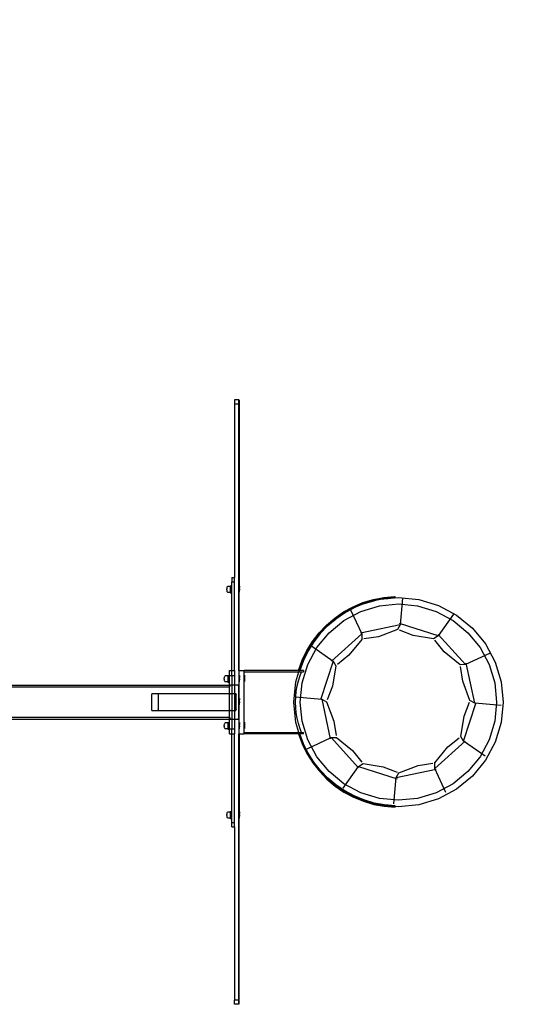
# Model space of a CAD drawing. Units: inches. Extents: x 15662 to 18687, y -1900 to -391.
# Drawn here: x 16200 to 16321, y -1283 to -1050 of the extents above; entities that cross this region are included whole.
import ezdxf

# ---------------------------------------------------------------- set-up
doc = ezdxf.new("R2010")
doc.units = ezdxf.units.IN
doc.header["$MEASUREMENT"] = 0
doc.layers.add('VP-DIM', color=7, linetype='Continuous')
doc.layers.add('VP-EQ', color=7, linetype='Continuous', true_color=0x8a3492, plot=False)
doc.styles.get("Standard").update_dxf_attribs({"font": 'arial.ttf'})
doc.dimstyles.get("Standard").update_dxf_attribs({"dimtxt": 14, "dimasz": 20, "dimexe": 20, "dimexo": 50, "dimgap": 20, "dimtad": 0, "dimdec": 0, "dimzin": 0, "dimdsep": 46, "dimtxsty": 'Standard', "dimcen": -0.09, "dimadec": 0, "dimazin": 0, "dimtfac": 1, "dimtdec": 4, "dimtofl": 0, "dimtmove": 0, "dimatfit": 3, "dimfxl": 70, "dimfxlon": 1, "dimtolj": 1, "dimtzin": 0, "dimarcsym": 0})

# ---------------------------------------------------------------- blocks, each defined once
blk = doc.blocks.new('2406A')
at = {"layer": 'VP-EQ', "color": 0}
for p, q in [((16252.06, -1139.99), (16251.06, -1139.99)), ((16251.06, -1139.99), (16251.06, -1140.99)), ((16252.06, -1140.99), (16251.06, -1140.99)), ((16251.06, -1140.99), (16251.06, -1181.99)), ((16252.06, -1140.99), (16252.06, -1139.99)), ((16252.06, -1203.99), (16252.06, -1140.99)), ((16252.16, -1139.99), (16252.16, -1184.02)), ((16250.46, -1181.99), (16251.06, -1181.99)), ((16250.46, -1181.99), (16250.46, -1182.99)), ((16250.46, -1182.99), (16251.06, -1182.99)), ((16250.46, -1184.01), (16250.46, -1182.99)), ((16251.06, -1182.99), (16251.06, -1181.99)), ((16251.06, -1203.99), (16251.06, -1182.99)), ((16249.23, -1184.51), (16249.22, -1184.68)), ((16249.22, -1184.92), (16249.22, -1184.68)), ((16249.22, -1184.92), (16249.23, -1185.1)), ((16249.25, -1184.42), (16249.23, -1184.51)), ((16249.23, -1185.1), (16249.25, -1185.18)), ((16249.27, -1184.32), (16249.25, -1184.42)), ((16249.25, -1185.18), (16249.27, -1185.28)), ((16249.35, -1184.2), (16249.27, -1184.32)), ((16249.27, -1185.28), (16249.35, -1185.41)), ((16249.46, -1184.14), (16249.35, -1184.2)), ((16249.35, -1185.41), (16249.46, -1185.47)), ((16250.06, -1184.14), (16249.46, -1184.14)), ((16249.46, -1185.47), (16250.06, -1185.47)), ((16250.06, -1184.01), (16250.46, -1184.01)), ((16250.06, -1184.14), (16250.06, -1184.01)), ((16250.06, -1184.14), (16250.06, -1185.47)), ((16250.06, -1185.47), (16250.06, -1185.61)), ((16250.06, -1185.61), (16250.46, -1185.61)), ((16250.46, -1185.61), (16250.46, -1184.01)), ((16250.46, -1203.99), (16250.46, -1185.61)), ((16252.21, -1184.02), (16252.16, -1184.02)), ((16252.16, -1185.49), (16252.16, -1184.02)), ((16252.21, -1185.49), (16252.16, -1185.49)), ((16252.16, -1203.99), (16252.16, -1185.49)), ((16252.21, -1184.02), (16252.21, -1184.03)), ((16252.21, -1184.03), (16252.26, -1184.32)), ((16252.21, -1185.48), (16252.21, -1184.03)), ((16252.21, -1185.48), (16252.26, -1185.19)), ((16252.21, -1185.49), (16252.21, -1185.48)), ((16252.26, -1184.48), (16252.25, -1184.48)), ((16252.25, -1184.52), (16252.25, -1184.48)), ((16252.26, -1184.52), (16252.25, -1184.52)), ((16252.25, -1184.71), (16252.25, -1184.52)), ((16252.26, -1184.71), (16252.25, -1184.71)), ((16252.25, -1184.8), (16252.25, -1184.71)), ((16252.26, -1184.8), (16252.25, -1184.8)), ((16252.25, -1184.99), (16252.25, -1184.8)), ((16252.26, -1184.99), (16252.25, -1184.99)), ((16252.25, -1184.99), (16252.25, -1185.04)), ((16252.26, -1185.03), (16252.25, -1185.04)), ((16252.26, -1184.48), (16252.26, -1184.32)), ((16252.26, -1184.48), (16252.26, -1184.52)), ((16252.26, -1184.71), (16252.26, -1184.52)), ((16252.26, -1184.8), (16252.26, -1184.71)), ((16252.26, -1184.8), (16252.26, -1184.99)), ((16252.26, -1185.03), (16252.26, -1184.99)), ((16252.26, -1185.19), (16252.26, -1185.03)), ((16279.11, -1188.94), (16281.46, -1187.95)), ((16279.12, -1188.95), (16281.47, -1187.96)), ((16281.46, -1187.95), (16283.91, -1187.22)), ((16281.47, -1187.96), (16283.91, -1187.23)), ((16281.54, -1188.26), (16283.99, -1187.51)), ((16283.99, -1187.51), (16281.59, -1188.24)), ((16284, -1187.53), (16281.59, -1188.25)), ((16283.91, -1187.22), (16286.41, -1186.74)), ((16283.91, -1187.23), (16286.42, -1186.75)), ((16284.01, -1187.51), (16283.99, -1187.51)), ((16286.36, -1187.07), (16284, -1187.53)), ((16286.22, -1187.08), (16284.01, -1187.51)), ((16284.01, -1187.51), (16285.03, -1187.2)), ((16285.03, -1187.2), (16286.22, -1187.08)), ((16286.45, -1187.04), (16286.22, -1187.08)), ((16286.22, -1187.08), (16286.36, -1187.07)), ((16286.36, -1187.07), (16287.34, -1186.97)), ((16286.46, -1187.05), (16286.36, -1187.07)), ((16286.41, -1186.74), (16288.95, -1186.52)), ((16286.42, -1186.75), (16288.95, -1186.53)), ((16288.64, -1186.84), (16286.45, -1187.04)), ((16287.34, -1186.97), (16286.46, -1187.05)), ((16288.96, -1186.83), (16287.34, -1186.97)), ((16287.34, -1186.97), (16288.64, -1186.84)), ((16288.95, -1186.82), (16288.64, -1186.84)), ((16288.95, -1186.52), (16288.96, -1186.53)), ((16288.95, -1186.52), (16288.95, -1186.53)), ((16288.95, -1186.53), (16288.96, -1186.53)), ((16288.95, -1186.82), (16288.95, -1186.53)), ((16288.95, -1186.82), (16288.96, -1186.81)), ((16288.95, -1186.82), (16288.96, -1186.83)), ((16288.96, -1186.53), (16288.96, -1186.81)), ((16288.96, -1186.81), (16289.86, -1186.72)), ((16288.96, -1186.81), (16288.96, -1186.83)), ((16289.86, -1186.72), (16294.69, -1187.2)), ((16290.84, -1186.92), (16290.28, -1193.17)), ((16294.69, -1187.2), (16299.34, -1188.61)), ((16274.78, -1191.6), (16276.88, -1190.16)), ((16274.78, -1191.61), (16276.88, -1190.17)), ((16277.07, -1190.41), (16275, -1191.83)), ((16277.07, -1190.42), (16275, -1191.84)), ((16276.1, -1190.9), (16279.27, -1189.21)), ((16276.88, -1190.16), (16279.11, -1188.94)), ((16276.88, -1190.17), (16279.12, -1188.95)), ((16276.95, -1192.18), (16280.97, -1190.03)), ((16279.27, -1189.21), (16277.07, -1190.41)), ((16279.28, -1189.22), (16277.07, -1190.42)), ((16278.54, -1189.67), (16281.18, -1195.35)), ((16281.54, -1188.26), (16279.27, -1189.21)), ((16279.27, -1189.21), (16280.38, -1188.61)), ((16281.59, -1188.25), (16279.28, -1189.22)), ((16280.38, -1188.61), (16281.54, -1188.26)), ((16280.97, -1190.03), (16285.33, -1188.71)), ((16281.59, -1188.24), (16281.54, -1188.26)), ((16285.33, -1188.71), (16289.86, -1188.26)), ((16289.86, -1188.26), (16294.39, -1188.71)), ((16294.39, -1188.71), (16298.75, -1190.03)), ((16298.75, -1190.03), (16302.77, -1192.18)), ((16299.34, -1188.61), (16303.62, -1190.9)), ((16272.35, -1193.98), (16276.1, -1190.9)), ((16272.84, -1193.26), (16274.78, -1191.6)), ((16272.84, -1193.27), (16274.78, -1191.61)), ((16275, -1191.83), (16273.08, -1193.45)), ((16275, -1191.84), (16273.09, -1193.46)), ((16273.43, -1195.07), (16276.95, -1192.18)), ((16302.87, -1190.7), (16299.27, -1195.82)), ((16302.77, -1192.18), (16306.29, -1195.07)), ((16303.62, -1190.9), (16307.38, -1193.98)), ((16269.27, -1197.73), (16272.35, -1193.98)), ((16269.52, -1197.12), (16271.08, -1195.1)), ((16269.53, -1197.13), (16271.09, -1195.12)), ((16270.55, -1198.59), (16273.43, -1195.07)), ((16271.08, -1195.1), (16272.84, -1193.26)), ((16271.09, -1195.12), (16272.84, -1193.27)), ((16273.08, -1193.45), (16271.35, -1195.26)), ((16273.09, -1193.46), (16271.35, -1195.27)), ((16290.28, -1193.17), (16280.87, -1195.17)), ((16289.65, -1194.3), (16285.11, -1196.02)), ((16290.28, -1193.17), (16289.65, -1194.3)), ((16293.36, -1195.71), (16290.1, -1194.44)), ((16299.27, -1195.82), (16290.11, -1192.85)), ((16306.29, -1195.07), (16309.18, -1198.59)), ((16307.38, -1193.98), (16310.46, -1197.73)), ((16268.18, -1199.29), (16269.52, -1197.12)), ((16268.19, -1199.3), (16269.53, -1197.13)), ((16269.81, -1197.24), (16268.48, -1199.37)), ((16269.81, -1197.25), (16268.48, -1199.38)), ((16271.35, -1195.26), (16269.81, -1197.24)), ((16271.35, -1195.27), (16269.81, -1197.25)), ((16281.18, -1195.35), (16274.02, -1201.8)), ((16281.2, -1196.65), (16278.12, -1200.41)), ((16281.18, -1195.35), (16281.2, -1196.65)), ((16285.11, -1196.02), (16281.65, -1196.55)), ((16298.15, -1196.49), (16293.36, -1195.71)), ((16299.27, -1195.82), (16298.15, -1196.49)), ((16300.66, -1199.56), (16298.47, -1196.83)), ((16305.72, -1202.62), (16299.27, -1195.46)), ((16266.98, -1202.01), (16269.27, -1197.73)), ((16267.07, -1201.58), (16268.18, -1199.29)), ((16267.08, -1201.6), (16268.19, -1199.3)), ((16268.48, -1199.37), (16267.37, -1201.62)), ((16268.48, -1199.38), (16267.38, -1201.64)), ((16268.4, -1202.6), (16270.55, -1198.59)), ((16269.25, -1198.2), (16274.38, -1201.8)), ((16304.42, -1202.64), (16300.66, -1199.56)), ((16309.18, -1198.59), (16311.32, -1202.6)), ((16310.46, -1197.73), (16312.74, -1202.01)), ((16266.2, -1203.98), (16267.07, -1201.58)), ((16266.21, -1203.98), (16267.08, -1201.6)), ((16266.38, -1203.98), (16266.98, -1202.01)), ((16267.37, -1201.62), (16266.5, -1203.98)), ((16267.38, -1201.64), (16266.51, -1203.99)), ((16274.38, -1201.8), (16271.41, -1210.96)), ((16274.38, -1201.8), (16275.05, -1202.92)), ((16278.12, -1200.41), (16275.39, -1202.61)), ((16311.4, -1199.98), (16305.72, -1202.62)), ((16312.74, -1202.01), (16314.15, -1206.66)), ((16249.86, -1203.99), (16250.46, -1203.99)), ((16249.86, -1205.18), (16249.86, -1203.99)), ((16250.46, -1203.99), (16251.06, -1203.99)), ((16250.46, -1205.19), (16250.46, -1203.99)), ((16251.06, -1203.99), (16251.06, -1205.19)), ((16252.06, -1203.99), (16252.16, -1203.99)), ((16252.06, -1203.99), (16252.06, -1207.84)), ((16252.16, -1203.99), (16253.36, -1203.99)), ((16252.16, -1205.23), (16252.16, -1203.99)), ((16253.36, -1204.29), (16253.36, -1203.99)), ((16266.21, -1203.99), (16253.36, -1203.99)), ((16253.36, -1204.29), (16266.29, -1204.29)), ((16253.36, -1205.14), (16253.36, -1204.29)), ((16265.57, -1206.66), (16266.29, -1204.29)), ((16266.2, -1203.98), (16266.21, -1203.99)), ((16266.2, -1203.98), (16266.21, -1203.98)), ((16266.21, -1203.99), (16266.21, -1203.98)), ((16266.21, -1203.98), (16266.38, -1203.98)), ((16266.21, -1203.99), (16266.38, -1203.99)), ((16266.29, -1204.29), (16266.38, -1203.99)), ((16266.29, -1204.29), (16266.9, -1204.29)), ((16266.38, -1203.98), (16266.5, -1203.98)), ((16266.38, -1203.99), (16266.38, -1203.98)), ((16266.38, -1203.99), (16266.51, -1203.99)), ((16266.5, -1203.98), (16266.51, -1203.99)), ((16267.36, -1203.99), (16266.51, -1203.99)), ((16266.56, -1205.19), (16266.9, -1204.29)), ((16266.9, -1204.29), (16267.36, -1204.29)), ((16267.08, -1206.96), (16268.4, -1202.6)), ((16267.36, -1203.99), (16267.36, -1204.29)), ((16275.05, -1202.92), (16274.26, -1207.71)), ((16305.72, -1202.62), (16304.42, -1202.64)), ((16305.06, -1206.55), (16304.52, -1203.09)), ((16307.91, -1211.73), (16305.9, -1202.31)), ((16311.32, -1202.6), (16312.65, -1206.96)), ((16248.63, -1205.68), (16248.62, -1205.85)), ((16248.62, -1206.09), (16248.62, -1205.85)), ((16248.62, -1206.09), (16248.63, -1206.26)), ((16248.65, -1205.59), (16248.63, -1205.68)), ((16248.63, -1206.26), (16248.65, -1206.35)), ((16248.67, -1205.49), (16248.65, -1205.59)), ((16248.65, -1206.35), (16248.67, -1206.45)), ((16248.75, -1205.37), (16248.67, -1205.49)), ((16248.67, -1206.45), (16248.75, -1206.58)), ((16248.86, -1205.31), (16248.75, -1205.37)), ((16248.75, -1206.58), (16248.86, -1206.64)), ((16249.46, -1205.31), (16248.86, -1205.31)), ((16248.86, -1206.64), (16249.46, -1206.64)), ((16249.46, -1205.18), (16249.86, -1205.18)), ((16249.46, -1205.31), (16249.46, -1205.18)), ((16249.46, -1205.31), (16249.46, -1206.64)), ((16249.46, -1206.64), (16249.46, -1206.78)), ((16249.46, -1206.78), (16249.86, -1206.78)), ((16249.86, -1205.18), (16249.86, -1205.19)), ((16249.86, -1205.19), (16250.46, -1205.19)), ((16249.86, -1206.78), (16249.86, -1205.19)), ((16249.86, -1207.49), (16249.86, -1206.78)), ((16250.46, -1205.19), (16251.06, -1205.19)), ((16250.46, -1205.19), (16250.46, -1207.49)), ((16251.06, -1205.19), (16251.06, -1207.49)), ((16252.21, -1205.23), (16252.16, -1205.23)), ((16252.16, -1206.7), (16252.16, -1205.23)), ((16252.21, -1206.7), (16252.16, -1206.7)), ((16252.16, -1210.64), (16252.16, -1206.7)), ((16252.21, -1205.23), (16252.21, -1205.24)), ((16252.21, -1205.24), (16252.26, -1205.53)), ((16252.21, -1206.69), (16252.21, -1205.24)), ((16252.21, -1206.69), (16252.26, -1206.4)), ((16252.21, -1206.7), (16252.21, -1206.69)), ((16252.26, -1205.69), (16252.25, -1205.69)), ((16252.25, -1205.73), (16252.25, -1205.69)), ((16252.26, -1205.73), (16252.25, -1205.73)), ((16252.25, -1205.92), (16252.25, -1205.73)), ((16252.26, -1205.92), (16252.25, -1205.92)), ((16252.25, -1206.01), (16252.25, -1205.92)), ((16252.26, -1206.01), (16252.25, -1206.01)), ((16252.25, -1206.2), (16252.25, -1206.01)), ((16252.26, -1206.2), (16252.25, -1206.2)), ((16252.25, -1206.2), (16252.25, -1206.25)), ((16252.26, -1206.25), (16252.25, -1206.25)), ((16252.26, -1205.69), (16252.26, -1205.53)), ((16252.26, -1205.69), (16252.26, -1205.73)), ((16252.26, -1205.92), (16252.26, -1205.73)), ((16252.26, -1206.01), (16252.26, -1205.92)), ((16252.26, -1206.01), (16252.26, -1206.2)), ((16252.26, -1206.25), (16252.26, -1206.2)), ((16252.26, -1206.4), (16252.26, -1206.25)), ((16253.41, -1205.14), (16253.36, -1205.14)), ((16253.36, -1206.6), (16253.36, -1205.14)), ((16253.41, -1206.6), (16253.36, -1206.6)), ((16253.36, -1216.26), (16253.36, -1206.6)), ((16253.41, -1205.14), (16253.41, -1205.14)), ((16253.41, -1205.14), (16253.46, -1205.44)), ((16253.41, -1205.14), (16253.41, -1206.6)), ((16253.41, -1206.6), (16253.46, -1206.3)), ((16253.41, -1206.6), (16253.41, -1206.6)), ((16253.46, -1205.59), (16253.44, -1205.59)), ((16253.44, -1205.64), (16253.44, -1205.59)), ((16253.46, -1205.64), (16253.44, -1205.64)), ((16253.44, -1205.64), (16253.44, -1205.82)), ((16253.46, -1205.82), (16253.44, -1205.82)), ((16253.44, -1205.82), (16253.44, -1205.92)), ((16253.46, -1205.92), (16253.44, -1205.92)), ((16253.44, -1205.92), (16253.44, -1206.1)), ((16253.46, -1206.1), (16253.44, -1206.1)), ((16253.44, -1206.1), (16253.44, -1206.15)), ((16253.46, -1206.15), (16253.44, -1206.15)), ((16253.46, -1205.44), (16253.46, -1205.59)), ((16253.46, -1205.59), (16253.46, -1205.64)), ((16253.46, -1205.82), (16253.46, -1205.64)), ((16253.46, -1205.82), (16253.46, -1205.92)), ((16253.46, -1205.92), (16253.46, -1206.1)), ((16253.46, -1206.15), (16253.46, -1206.1)), ((16253.46, -1206.15), (16253.46, -1206.3)), ((16265.09, -1211.49), (16265.57, -1206.66)), ((16265.89, -1207.67), (16266.19, -1206.42)), ((16266.19, -1206.42), (16266.56, -1205.19)), ((16306.77, -1211.1), (16305.06, -1206.55)), ((16314.15, -1206.66), (16314.63, -1211.49)), ((16191.2, -1207.49), (16249.86, -1207.49)), ((16191.2, -1207.89), (16249.86, -1207.89)), ((16249.86, -1207.89), (16250.11, -1207.49)), ((16249.86, -1207.89), (16249.86, -1207.49)), ((16249.86, -1207.49), (16250.11, -1207.49)), ((16249.86, -1209.49), (16249.86, -1207.89)), ((16250.46, -1207.49), (16250.11, -1207.49)), ((16251.06, -1207.49), (16250.46, -1207.49)), ((16250.46, -1207.49), (16250.46, -1209.49)), ((16251.96, -1207.49), (16251.06, -1207.49)), ((16251.06, -1207.49), (16251.06, -1209.49)), ((16252.06, -1207.84), (16251.96, -1207.49)), ((16252.08, -1207.89), (16252.06, -1207.84)), ((16252.06, -1207.84), (16252.06, -1215.14)), ((16252.08, -1215.09), (16252.08, -1207.89)), ((16265.56, -1210.21), (16265.68, -1208.93)), ((16265.68, -1208.93), (16265.89, -1207.67)), ((16266.63, -1211.49), (16267.08, -1206.96)), ((16274.26, -1207.71), (16273, -1210.98)), ((16312.65, -1206.96), (16313.09, -1211.49)), ((16231.51, -1209.49), (16231.4, -1209.76)), ((16231.4, -1209.76), (16231.4, -1213.22)), ((16231.51, -1209.49), (16232.95, -1209.49)), ((16232.95, -1209.49), (16233.02, -1209.67)), ((16232.95, -1209.49), (16249.86, -1209.49)), ((16233.02, -1209.67), (16233.02, -1213.27)), ((16249.97, -1209.49), (16249.86, -1209.76)), ((16249.86, -1209.49), (16249.97, -1209.49)), ((16249.86, -1209.76), (16249.86, -1209.49)), ((16249.86, -1213.22), (16249.86, -1209.76)), ((16249.86, -1209.76), (16249.86, -1209.76)), ((16249.97, -1209.49), (16250.46, -1209.49)), ((16250.46, -1209.49), (16251.06, -1209.49)), ((16250.46, -1209.49), (16250.46, -1213.49)), ((16251.06, -1209.49), (16251.41, -1209.49)), ((16251.06, -1209.49), (16251.06, -1213.49)), ((16251.41, -1209.49), (16251.48, -1209.67)), ((16251.48, -1213.27), (16251.48, -1209.67)), ((16252.21, -1210.64), (16252.16, -1210.64)), ((16252.16, -1212.11), (16252.16, -1210.64)), ((16252.21, -1210.64), (16252.21, -1210.65)), ((16252.21, -1210.65), (16252.26, -1210.94)), ((16252.21, -1212.1), (16252.21, -1210.65)), ((16252.26, -1211.1), (16252.25, -1211.1)), ((16252.25, -1211.14), (16252.25, -1211.1)), ((16252.26, -1211.14), (16252.25, -1211.14)), ((16252.25, -1211.33), (16252.25, -1211.14)), ((16252.26, -1211.33), (16252.25, -1211.33)), ((16252.25, -1211.42), (16252.25, -1211.33)), ((16252.26, -1211.42), (16252.25, -1211.42)), ((16252.25, -1211.61), (16252.25, -1211.42)), ((16252.26, -1211.1), (16252.26, -1210.94)), ((16252.26, -1211.1), (16252.26, -1211.14)), ((16252.26, -1211.33), (16252.26, -1211.14)), ((16252.26, -1211.42), (16252.26, -1211.33)), ((16252.26, -1211.42), (16252.26, -1211.61)), ((16265.48, -1210.23), (16271.72, -1210.79)), ((16265.52, -1211.49), (16265.56, -1210.21)), ((16271.72, -1210.79), (16272.86, -1211.42)), ((16271.72, -1210.79), (16273.73, -1220.21)), ((16272.86, -1211.42), (16274.57, -1215.96)), ((16307.91, -1211.73), (16306.77, -1211.1)), ((16231.4, -1213.22), (16231.51, -1213.49)), ((16231.51, -1213.49), (16232.93, -1213.49)), ((16233.02, -1213.27), (16232.93, -1213.49)), ((16232.93, -1213.49), (16249.86, -1213.49)), ((16249.86, -1213.22), (16249.86, -1213.22)), ((16249.86, -1213.22), (16249.97, -1213.49)), ((16249.86, -1213.49), (16249.86, -1213.22)), ((16249.86, -1215.09), (16249.86, -1213.49)), ((16249.86, -1213.49), (16249.97, -1213.49)), ((16249.97, -1213.49), (16250.46, -1213.49)), ((16250.46, -1213.49), (16251.06, -1213.49)), ((16250.46, -1213.49), (16250.46, -1215.49)), ((16251.06, -1213.49), (16251.39, -1213.49)), ((16251.06, -1213.49), (16251.06, -1215.49)), ((16251.48, -1213.27), (16251.39, -1213.49)), ((16252.21, -1212.11), (16252.16, -1212.11)), ((16252.16, -1216.33), (16252.16, -1212.11)), ((16252.21, -1212.1), (16252.26, -1211.81)), ((16252.21, -1212.11), (16252.21, -1212.1)), ((16252.26, -1211.61), (16252.25, -1211.61)), ((16252.25, -1211.61), (16252.25, -1211.66)), ((16252.26, -1211.65), (16252.25, -1211.66)), ((16252.26, -1211.65), (16252.26, -1211.61)), ((16252.26, -1211.81), (16252.26, -1211.65)), ((16265.57, -1216.33), (16265.09, -1211.49)), ((16265.56, -1212.78), (16265.52, -1211.49)), ((16265.68, -1214.05), (16265.56, -1212.78)), ((16267.08, -1216.03), (16266.63, -1211.49)), ((16305.25, -1220.71), (16308.22, -1211.55)), ((16305.37, -1214.8), (16306.63, -1211.54)), ((16314.15, -1212.28), (16307.91, -1211.73)), ((16313.09, -1211.49), (16312.65, -1216.03)), ((16314.63, -1211.49), (16314.15, -1216.33)), ((16191.2, -1215.09), (16249.86, -1215.09)), ((16191.2, -1215.49), (16249.86, -1215.49)), ((16249.86, -1215.09), (16250.11, -1215.49)), ((16249.86, -1215.49), (16249.86, -1215.09)), ((16249.86, -1216.3), (16249.86, -1215.49)), ((16249.86, -1215.49), (16250.11, -1215.49)), ((16250.11, -1215.49), (16250.46, -1215.49)), ((16250.46, -1215.49), (16250.46, -1217.79)), ((16250.46, -1215.49), (16251.06, -1215.49)), ((16251.06, -1215.49), (16251.06, -1217.79)), ((16251.06, -1215.49), (16251.96, -1215.49)), ((16252.06, -1215.14), (16251.96, -1215.49)), ((16252.08, -1215.09), (16252.06, -1215.14)), ((16252.06, -1215.14), (16252.06, -1218.99)), ((16265.89, -1215.32), (16265.68, -1214.05)), ((16266.19, -1216.57), (16265.89, -1215.32)), ((16268.4, -1220.38), (16267.08, -1216.03)), ((16274.57, -1215.96), (16275.11, -1219.42)), ((16304.58, -1219.6), (16305.37, -1214.8)), ((16312.65, -1216.03), (16311.32, -1220.38)), ((16248.63, -1216.8), (16248.62, -1216.97)), ((16248.62, -1217.21), (16248.62, -1216.97)), ((16248.62, -1217.21), (16248.63, -1217.38)), ((16248.65, -1216.71), (16248.63, -1216.8)), ((16248.63, -1217.38), (16248.65, -1217.47)), ((16248.67, -1216.61), (16248.65, -1216.71)), ((16248.65, -1217.47), (16248.67, -1217.57)), ((16248.75, -1216.49), (16248.67, -1216.61)), ((16248.67, -1217.57), (16248.75, -1217.7)), ((16248.86, -1216.43), (16248.75, -1216.49)), ((16248.75, -1217.7), (16248.86, -1217.76)), ((16249.46, -1216.43), (16248.86, -1216.43)), ((16248.86, -1217.76), (16249.46, -1217.76)), ((16249.46, -1216.3), (16249.86, -1216.3)), ((16249.46, -1216.43), (16249.46, -1216.3)), ((16249.46, -1216.43), (16249.46, -1217.76)), ((16249.46, -1217.76), (16249.46, -1217.9)), ((16249.46, -1217.9), (16249.86, -1217.9)), ((16249.86, -1217.79), (16249.86, -1216.3)), ((16249.86, -1217.79), (16250.46, -1217.79)), ((16249.86, -1217.79), (16249.86, -1217.9)), ((16249.86, -1218.99), (16249.86, -1217.9)), ((16250.46, -1217.79), (16251.06, -1217.79)), ((16250.46, -1218.99), (16250.46, -1217.79)), ((16251.06, -1217.79), (16251.06, -1218.99)), ((16252.21, -1216.33), (16252.16, -1216.33)), ((16252.16, -1217.8), (16252.16, -1216.33)), ((16252.21, -1217.8), (16252.16, -1217.8)), ((16252.16, -1218.99), (16252.16, -1217.8)), ((16252.21, -1216.33), (16252.21, -1216.34)), ((16252.21, -1216.34), (16252.26, -1216.63)), ((16252.21, -1217.79), (16252.21, -1216.34)), ((16252.21, -1217.79), (16252.26, -1217.5)), ((16252.21, -1217.8), (16252.21, -1217.79)), ((16252.26, -1216.79), (16252.25, -1216.79)), ((16252.25, -1216.83), (16252.25, -1216.79)), ((16252.26, -1216.83), (16252.25, -1216.83)), ((16252.25, -1217.02), (16252.25, -1216.83)), ((16252.26, -1217.02), (16252.25, -1217.02)), ((16252.25, -1217.11), (16252.25, -1217.02)), ((16252.26, -1217.11), (16252.25, -1217.11)), ((16252.25, -1217.3), (16252.25, -1217.11)), ((16252.26, -1217.3), (16252.25, -1217.3)), ((16252.25, -1217.3), (16252.25, -1217.35)), ((16252.26, -1217.35), (16252.25, -1217.35)), ((16252.26, -1216.79), (16252.26, -1216.63)), ((16252.26, -1216.79), (16252.26, -1216.83)), ((16252.26, -1217.02), (16252.26, -1216.83)), ((16252.26, -1217.11), (16252.26, -1217.02)), ((16252.26, -1217.11), (16252.26, -1217.3)), ((16252.26, -1217.35), (16252.26, -1217.3)), ((16252.26, -1217.5), (16252.26, -1217.35)), ((16253.41, -1216.26), (16253.36, -1216.26)), ((16253.36, -1217.73), (16253.36, -1216.26)), ((16253.41, -1217.73), (16253.36, -1217.73)), ((16253.36, -1218.69), (16253.36, -1217.73)), ((16253.41, -1216.26), (16253.41, -1216.27)), ((16253.41, -1216.27), (16253.46, -1216.56)), ((16253.41, -1216.27), (16253.41, -1217.72)), ((16253.41, -1217.72), (16253.46, -1217.43)), ((16253.41, -1217.73), (16253.41, -1217.72)), ((16253.46, -1216.72), (16253.44, -1216.71)), ((16253.44, -1216.76), (16253.44, -1216.71)), ((16253.46, -1216.76), (16253.44, -1216.76)), ((16253.44, -1216.76), (16253.44, -1216.95)), ((16253.46, -1216.95), (16253.44, -1216.95)), ((16253.44, -1216.95), (16253.44, -1217.04)), ((16253.46, -1217.04), (16253.44, -1217.04)), ((16253.44, -1217.04), (16253.44, -1217.23)), ((16253.46, -1217.23), (16253.44, -1217.23)), ((16253.44, -1217.23), (16253.44, -1217.27)), ((16253.46, -1217.27), (16253.44, -1217.27)), ((16253.46, -1216.56), (16253.46, -1216.72)), ((16253.46, -1216.72), (16253.46, -1216.76)), ((16253.46, -1216.95), (16253.46, -1216.76)), ((16253.46, -1216.95), (16253.46, -1217.04)), ((16253.46, -1217.04), (16253.46, -1217.23)), ((16253.46, -1217.27), (16253.46, -1217.23)), ((16253.46, -1217.27), (16253.46, -1217.43)), ((16266.29, -1218.69), (16265.57, -1216.33)), ((16266.56, -1217.79), (16266.19, -1216.57)), ((16266.9, -1218.69), (16266.56, -1217.79)), ((16314.15, -1216.33), (16312.74, -1220.97)), ((16249.86, -1218.99), (16250.46, -1218.99)), ((16250.46, -1218.99), (16251.06, -1218.99)), ((16250.46, -1237.41), (16250.46, -1218.99)), ((16251.06, -1239.99), (16251.06, -1218.99)), ((16252.06, -1281.99), (16252.06, -1218.99)), ((16252.06, -1218.99), (16252.16, -1218.99)), ((16252.16, -1218.99), (16253.36, -1218.99)), ((16252.16, -1218.99), (16252.16, -1237.48)), ((16253.36, -1218.99), (16253.36, -1218.69)), ((16253.36, -1218.69), (16266.29, -1218.69)), ((16266.21, -1218.99), (16253.36, -1218.99)), ((16266.2, -1219), (16266.21, -1218.99)), ((16266.2, -1219), (16267.08, -1221.4)), ((16266.2, -1219), (16266.21, -1219)), ((16266.21, -1218.99), (16266.38, -1218.99)), ((16266.21, -1218.99), (16266.21, -1219)), ((16266.21, -1219), (16267.09, -1221.38)), ((16266.21, -1219), (16266.38, -1219)), ((16266.29, -1218.69), (16266.9, -1218.69)), ((16266.38, -1218.99), (16266.29, -1218.69)), ((16266.38, -1218.99), (16266.51, -1218.99)), ((16266.38, -1219), (16266.38, -1218.99)), ((16266.98, -1220.97), (16266.38, -1219)), ((16266.38, -1219), (16266.5, -1219.01)), ((16266.5, -1219.01), (16266.51, -1218.99)), ((16267.38, -1221.36), (16266.5, -1219.01)), ((16267.39, -1221.34), (16266.51, -1218.99)), ((16267.36, -1218.99), (16266.51, -1218.99)), ((16266.9, -1218.69), (16267.36, -1218.69)), ((16267.36, -1218.99), (16267.36, -1218.69)), ((16268.23, -1222.54), (16273.91, -1219.9)), ((16270.55, -1224.4), (16268.4, -1220.38)), ((16273.91, -1219.9), (16275.21, -1219.88)), ((16273.91, -1219.9), (16280.36, -1227.05)), ((16275.21, -1219.88), (16278.97, -1222.95)), ((16298.45, -1227.16), (16305.61, -1220.72)), ((16301.51, -1222.11), (16304.24, -1219.91)), ((16305.25, -1220.71), (16304.58, -1219.6)), ((16310.38, -1224.31), (16305.25, -1220.71)), ((16311.32, -1220.38), (16309.18, -1224.4)), ((16269.27, -1225.25), (16266.98, -1220.97)), ((16267.08, -1221.4), (16268.2, -1223.68)), ((16267.09, -1221.38), (16268.21, -1223.67)), ((16268.5, -1223.6), (16267.38, -1221.36)), ((16268.51, -1223.59), (16267.39, -1221.34)), ((16278.97, -1222.95), (16281.16, -1225.68)), ((16298.43, -1225.86), (16301.51, -1222.11)), ((16312.74, -1220.97), (16310.46, -1225.25)), ((16268.2, -1223.68), (16269.56, -1225.85)), ((16268.21, -1223.67), (16269.56, -1225.83)), ((16269.84, -1225.72), (16268.5, -1223.6)), ((16269.85, -1225.71), (16268.51, -1223.59)), ((16272.35, -1229.01), (16269.27, -1225.25)), ((16273.43, -1227.92), (16270.55, -1224.4)), ((16309.18, -1224.4), (16306.29, -1227.92)), ((16310.46, -1225.25), (16307.38, -1229.01)), ((16269.56, -1225.83), (16271.13, -1227.84)), ((16269.56, -1225.85), (16271.13, -1227.86)), ((16271.39, -1227.69), (16269.84, -1225.72)), ((16271.4, -1227.68), (16269.85, -1225.71)), ((16273.14, -1229.5), (16271.39, -1227.69)), ((16273.15, -1229.48), (16271.4, -1227.68)), ((16276.76, -1231.82), (16280.36, -1226.69)), ((16280.36, -1226.69), (16281.48, -1226.02)), ((16280.36, -1226.69), (16289.52, -1229.67)), ((16281.48, -1226.02), (16286.27, -1226.81)), ((16286.27, -1226.81), (16289.53, -1228.08)), ((16289.34, -1229.35), (16298.76, -1227.35)), ((16289.98, -1228.21), (16294.52, -1226.5)), ((16294.52, -1226.5), (16297.98, -1225.96)), ((16298.45, -1227.16), (16298.43, -1225.86)), ((16301.09, -1232.85), (16298.45, -1227.16)), ((16271.13, -1227.84), (16272.9, -1229.68)), ((16271.13, -1227.86), (16272.89, -1229.69)), ((16276.1, -1232.09), (16272.35, -1229.01)), ((16272.89, -1229.69), (16274.84, -1231.34)), ((16272.9, -1229.68), (16274.85, -1231.32)), ((16275.06, -1231.11), (16273.14, -1229.5)), ((16275.07, -1231.1), (16273.15, -1229.48)), ((16276.95, -1230.81), (16273.43, -1227.92)), ((16288.79, -1235.59), (16289.34, -1229.35)), ((16289.34, -1229.35), (16289.98, -1228.21)), ((16306.29, -1227.92), (16302.77, -1230.81)), ((16307.38, -1229.01), (16303.62, -1232.09)), ((16274.84, -1231.34), (16276.95, -1232.77)), ((16274.85, -1231.32), (16276.95, -1232.76)), ((16277.14, -1232.52), (16275.06, -1231.11)), ((16277.14, -1232.51), (16275.07, -1231.1)), ((16280.38, -1234.38), (16276.1, -1232.09)), ((16280.97, -1232.96), (16276.95, -1230.81)), ((16302.77, -1230.81), (16298.75, -1232.96)), ((16303.62, -1232.09), (16299.34, -1234.38)), ((16276.95, -1232.76), (16279.2, -1233.97)), ((16276.95, -1232.77), (16279.19, -1233.98)), ((16279.36, -1233.7), (16277.14, -1232.51)), ((16279.35, -1233.71), (16277.14, -1232.52)), ((16279.19, -1233.98), (16281.55, -1234.95)), ((16279.2, -1233.97), (16281.56, -1234.94)), ((16281.67, -1234.66), (16279.35, -1233.71)), ((16281.68, -1234.65), (16279.36, -1233.7)), ((16285.03, -1235.79), (16280.38, -1234.38)), ((16285.33, -1234.28), (16280.97, -1232.96)), ((16284.07, -1235.38), (16281.67, -1234.66)), ((16284.08, -1235.37), (16281.68, -1234.65)), ((16289.86, -1234.72), (16285.33, -1234.28)), ((16294.39, -1234.28), (16289.86, -1234.72)), ((16298.75, -1232.96), (16294.39, -1234.28)), ((16299.34, -1234.38), (16294.69, -1235.79)), ((16281.55, -1234.95), (16283.99, -1235.68)), ((16281.56, -1234.94), (16284, -1235.66)), ((16283.99, -1235.68), (16286.5, -1236.14)), ((16284, -1235.66), (16286.51, -1236.13)), ((16286.54, -1235.84), (16284.07, -1235.38)), ((16286.55, -1235.83), (16284.08, -1235.37)), ((16289.04, -1236.18), (16285.03, -1235.79)), ((16286.5, -1236.14), (16289.04, -1236.35)), ((16286.51, -1236.13), (16289.04, -1236.33)), ((16289.04, -1236.05), (16286.54, -1235.84)), ((16289.05, -1236.04), (16286.55, -1235.83)), ((16289.04, -1236.05), (16289.05, -1236.04)), ((16289.04, -1236.18), (16289.04, -1236.05)), ((16289.05, -1236.18), (16289.04, -1236.18)), ((16289.04, -1236.33), (16289.04, -1236.18)), ((16289.04, -1236.35), (16289.04, -1236.33)), ((16289.04, -1236.33), (16289.05, -1236.34)), ((16289.04, -1236.35), (16289.05, -1236.34)), ((16289.05, -1236.18), (16289.05, -1236.04)), ((16289.86, -1236.26), (16289.05, -1236.18)), ((16289.05, -1236.34), (16289.05, -1236.18)), ((16294.69, -1235.79), (16289.86, -1236.26)), ((16249.23, -1237.91), (16249.22, -1238.08)), ((16249.22, -1238.32), (16249.22, -1238.08)), ((16249.22, -1238.32), (16249.23, -1238.5)), ((16249.25, -1237.83), (16249.23, -1237.91)), ((16249.23, -1238.5), (16249.25, -1238.58)), ((16249.27, -1237.73), (16249.25, -1237.83)), ((16249.25, -1238.58), (16249.27, -1238.68)), ((16249.35, -1237.6), (16249.27, -1237.73)), ((16249.27, -1238.68), (16249.35, -1238.81)), ((16249.46, -1237.54), (16249.35, -1237.6)), ((16249.35, -1238.81), (16249.46, -1238.87)), ((16250.06, -1237.54), (16249.46, -1237.54)), ((16249.46, -1238.87), (16250.06, -1238.87)), ((16250.06, -1237.41), (16250.46, -1237.41)), ((16250.06, -1237.54), (16250.06, -1237.41)), ((16250.06, -1237.54), (16250.06, -1238.87)), ((16250.06, -1238.87), (16250.06, -1239.01)), ((16250.06, -1239.01), (16250.46, -1239.01)), ((16250.46, -1239.01), (16250.46, -1237.41)), ((16250.46, -1239.99), (16250.46, -1239.01)), ((16252.21, -1237.48), (16252.16, -1237.48)), ((16252.16, -1238.95), (16252.16, -1237.48)), ((16252.21, -1238.95), (16252.16, -1238.95)), ((16252.16, -1282.99), (16252.16, -1238.95)), ((16252.21, -1237.48), (16252.21, -1237.49)), ((16252.21, -1237.49), (16252.26, -1237.78)), ((16252.21, -1238.94), (16252.21, -1237.49)), ((16252.21, -1238.94), (16252.26, -1238.65)), ((16252.21, -1238.95), (16252.21, -1238.94)), ((16252.26, -1237.94), (16252.25, -1237.94)), ((16252.25, -1237.98), (16252.25, -1237.94)), ((16252.26, -1237.98), (16252.25, -1237.98)), ((16252.25, -1238.17), (16252.25, -1237.98)), ((16252.26, -1238.17), (16252.25, -1238.17)), ((16252.25, -1238.26), (16252.25, -1238.17)), ((16252.26, -1238.26), (16252.25, -1238.26)), ((16252.25, -1238.45), (16252.25, -1238.26)), ((16252.26, -1238.45), (16252.25, -1238.45)), ((16252.25, -1238.45), (16252.25, -1238.5)), ((16252.26, -1238.49), (16252.25, -1238.5)), ((16252.26, -1237.94), (16252.26, -1237.78)), ((16252.26, -1237.94), (16252.26, -1237.98)), ((16252.26, -1238.17), (16252.26, -1237.98)), ((16252.26, -1238.26), (16252.26, -1238.17)), ((16252.26, -1238.26), (16252.26, -1238.45)), ((16252.26, -1238.49), (16252.26, -1238.45)), ((16252.26, -1238.65), (16252.26, -1238.49)), ((16250.46, -1239.99), (16251.06, -1239.99)), ((16250.46, -1240.99), (16250.46, -1239.99)), ((16250.46, -1240.99), (16251.06, -1240.99)), ((16251.06, -1240.99), (16251.06, -1239.99)), ((16251.06, -1240.99), (16251.06, -1281.99)), ((16252.06, -1281.99), (16251.06, -1281.99)), ((16251.06, -1282.99), (16251.06, -1281.99)), ((16252.06, -1282.99), (16251.06, -1282.99)), ((16252.06, -1282.99), (16252.06, -1281.99))]:
    blk.add_line(p, q, dxfattribs=at)
blk = doc.blocks.new('*D444')
at = {"layer": 'Defpoints', "color": 0}
for p in [(18525.29, -411.26), (15954.11, -1211.49), (18525.29, -1212.26)]:
    blk.add_point(p, dxfattribs=at)
at = {"layer": 'VP-DIM', "color": 0, "lineweight": -2}
for p, q in [((15954.11, -481.26), (15954.11, -391.26)), ((18525.29, -481.26), (18525.29, -391.26)), ((15974.11, -411.26), (17198.86, -411.26)), ((18505.29, -411.26), (17280.96, -411.26))]:
    blk.add_line(p, q, dxfattribs=at)
at = {"layer": 'VP-DIM', "color": 0}
for points in [[(15974.11, -407.93), (15974.11, -414.6), (15954.11, -411.26)], [(18505.29, -414.6), (18505.29, -407.93), (18525.29, -411.26)]]:
    blk.add_solid(points, dxfattribs=at)
at = {"layer": 'VP-DIM', "color": 0, "insert": (17239.91, -411.26), "char_height": 14, "attachment_point": 5}
blk.add_mtext('\\A1;2575', dxfattribs=at)
blk = doc.blocks.new('*D445')
at = {"layer": 'Defpoints', "color": 0}
for p in [(18289.43, -487.76), (16189.98, -1053.09), (18289.43, -1053.86)]:
    blk.add_point(p, dxfattribs=at)
at = {"layer": 'VP-DIM', "color": 0, "lineweight": -2}
for p, q in [((16189.98, -557.76), (16189.98, -467.76)), ((18289.43, -557.76), (18289.43, -467.76)), ((16209.98, -487.76), (17194.37, -487.76)), ((18269.43, -487.76), (17276.31, -487.76))]:
    blk.add_line(p, q, dxfattribs=at)
at = {"layer": 'VP-DIM', "color": 0}
for points in [[(16209.98, -484.43), (16209.98, -491.1), (16189.98, -487.76)], [(18269.43, -491.1), (18269.43, -484.43), (18289.43, -487.76)]]:
    blk.add_solid(points, dxfattribs=at)
at = {"layer": 'VP-DIM', "color": 0, "insert": (17235.34, -487.76), "char_height": 14, "attachment_point": 5}
blk.add_mtext('\\A1;2100', dxfattribs=at)

msp = doc.modelspace()

# ---------------------------------------------------------------- block references
at = {"layer": 'VP-EQ', "color": 0}
msp.add_blockref('2406A', (0, 0), dxfattribs=at)

# ---------------------------------------------------------------- dimensions: what is measured, and where the dimension line sits
at = {"layer": 'VP-DIM', "color": 0}
for base, p1, p2, text, picture, middle in [((18525.29, -411.26), (15954.11, -1211.49), (18525.29, -1212.26), '2575', '*D444', (17239.91, -411.26)), ((18289.43, -487.76), (16189.98, -1053.09), (18289.43, -1053.86), '2100', '*D445', (17235.34, -487.76))]:
    dim = msp.add_linear_dim(base=base, p1=p1, p2=p2, text=text, dimstyle='Standard', dxfattribs=at)
    dim.commit()
    dim.dimension.update_dxf_attribs({"geometry": picture, "text_midpoint": middle, "dimtype": 160})

doc.saveas('drawing.dxf')
